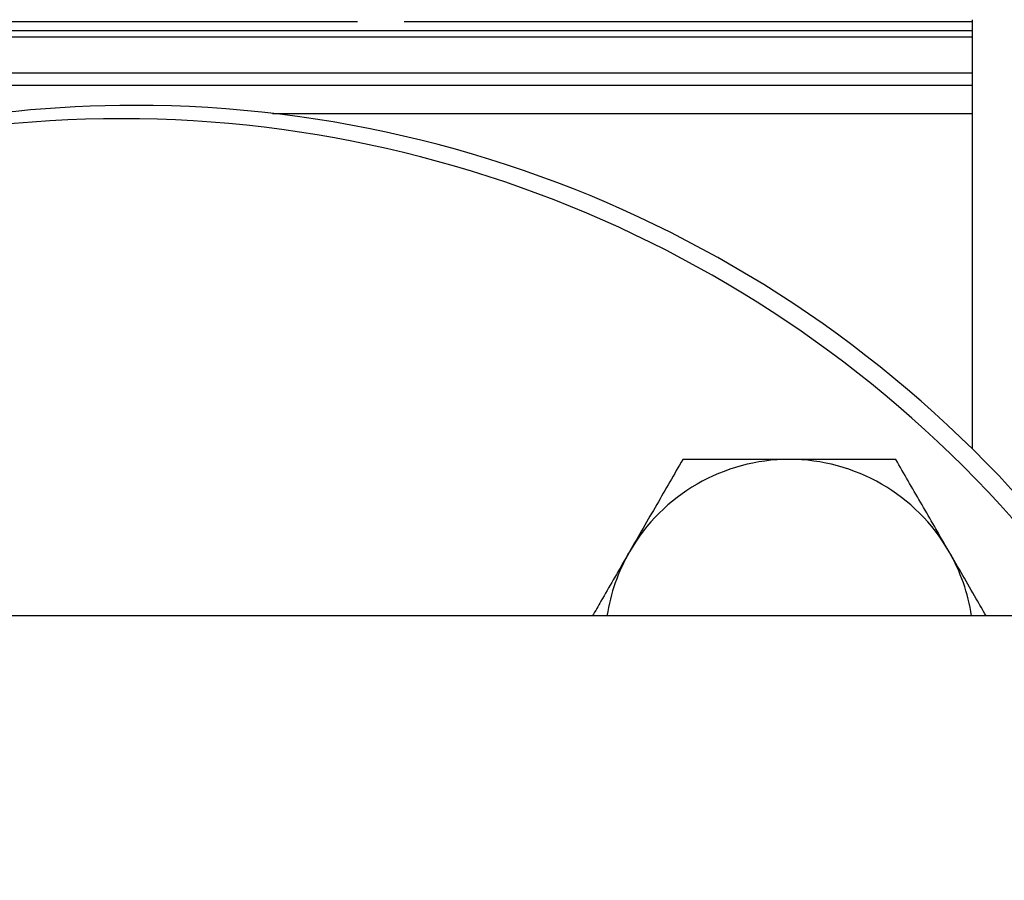
# Model space of a CAD drawing. Units: inches. Extents: x 0.4 to 10.6, y 0.4 to 8.1.
# Drawn here: x 7.4 to 7.6, y 6.1 to 6.3 of the extents above; entities that cross this region are included whole.
import ezdxf

# ---------------------------------------------------------------- set-up
doc = ezdxf.new("R2010")
doc.units = ezdxf.units.IN
doc.header["$MEASUREMENT"] = 0
doc.styles.add('SLDTEXTSTYLE0', font='TXT', dxfattribs={"width": 0.75})
doc.dimstyles.new('SLDDIMSTYLE4', dxfattribs={"dimtxt": 0.125, "dimasz": 0.13, "dimexe": 0, "dimexo": 0.0625, "dimgap": 0.03125, "dimtad": 0, "dimtih": 1, "dimtoh": 1, "dimdec": 1, "dimlfac": 20, "dimrnd": 1e-09, "dimzin": 12, "dimdsep": 46, "dimtxsty": 'SLDTEXTSTYLE0', "dimsah": 1, "dimcen": 0.09, "dimadec": 0, "dimazin": 3, "dimtfac": 1, "dimtdec": 1, "dimtofl": 0, "dimtmove": 0, "dimatfit": 3, "dimfxl": 0, "dimfrac": 2, "dimtolj": 1, "dimtzin": 12, "dimarcsym": 0})

# ---------------------------------------------------------------- blocks, each defined once
blk = doc.blocks.new('_D_6')
at = {"color": 7, "linetype": 'Continuous', "lineweight": 18}
for p, q in [((7.873295459087707, 6.818591212738215), (8.38587124648919, 6.818591212738213)), ((8.26087124648919, 6.818591212738213), (8.26087124648919, 6.127262131075517)), ((8.260871246489188, 5.237495543446487), (8.26087124648919, 5.928824625109186)), ((7.512410801212186, 5.237495543446488), (8.385871246489188, 5.237495543446487))]:
    blk.add_line(p, q, dxfattribs=at)
for points in [[(8.26087124648919, 6.818591212738213), (8.24087124648919, 6.688591212738213), (8.28087124648919, 6.688591212738213)], [(8.260871246489188, 5.237495543446487), (8.280871246489188, 5.367495543446487), (8.240871246489188, 5.367495543446487)]]:
    blk.add_solid(points, dxfattribs=at)
at = {"color": 7, "linetype": 'Continuous', "lineweight": 18, "insert": (8.099239297008594, 6.089958106330521), "char_height": 0.125, "attachment_point": 1, "style": 'SLDTEXTSTYLE0'}
blk.add_mtext('31.6', dxfattribs=at)

msp = doc.modelspace()

# ---------------------------------------------------------------- linework, layer by layer
at = {"color": 7, "linetype": 'Continuous', "lineweight": 25}
for p, q in [((7.415053903340175, 6.254566904998233), (7.470996449549018, 6.254566904998233)), ((7.476893164979035, 6.254566904998233), (7.548296718930227, 6.254566904998232)), ((7.548296718930227, 6.254811685178758), (7.548296718930227, 6.200898178399305)), ((7.337762703182195, 6.248110814974488), (7.548296718930227, 6.248110814974488)), ((7.74996184066596, 6.179861019512908), (7.08719281665667, 6.179861019512908))]:
    msp.add_line(p, q, dxfattribs=at)
at = {"color": 1, "linetype": 'Continuous', "lineweight": 25}
for p, q in [((7.337762703182195, 6.253465093850041), (7.44302971105621, 6.253465093850039)), ((7.44302971105621, 6.253465093850039), (7.548296718930227, 6.253465093850039)), ((7.548296718930227, 6.252609620500321), (7.337762703182195, 6.252609620500323)), ((7.548296718930227, 6.246550573495079), (7.337762703182195, 6.24655057349508)), ((7.460339637075207, 6.243037000139409), (7.548296718930227, 6.243037000139409))]:
    msp.add_line(p, q, dxfattribs=at)
at = {"color": 7, "linetype": 'Continuous', "lineweight": 25}
for centre, radius, start, end in [((7.443029711056212, 6.094039126123648), 0.1500000000000004, 90, 135.4532525311791), ((7.443029711056212, 6.094039126123648), 0.1499999999999997, 34.90000576225046, 90), ((7.441351604445484, 6.092361019512917), 0.1500000000000006, 35.68533471264705, 144.314665287353), ((7.525320534711386, 6.17632994977882), 0.02320000000000011, 90, 150.0000000000003), ((7.525320534711386, 6.17632994977882), 0.02320000000000011, 29.99999999999971, 90), ((7.525320534711386, 6.17632994977882), 0.02319999999999943, 150.0000000000003, 171.2454843367977), ((7.525320534711386, 6.17632994977882), 0.02320000000000099, 8.754515663201605, 29.99999999999971)]:
    msp.add_arc(centre, radius, start, end, dxfattribs=at)
for points, knots in [([(7.511926008466187, 6.19952994977882), (7.510838343492286, 6.197646058782409), (7.508643071533654, 6.193843736213628), (7.506373725708025, 6.189913113943694), (7.505228745343588, 6.18792994977882)], [0, 0, 0, 0, 0.4954579634770139, 0.9999999999999999, 0.9999999999999999, 0.9999999999999999, 0.9999999999999999]), ([(7.525320534711386, 6.19952994977882), (7.523516570047961, 6.19952994977882), (7.519880650004504, 6.19952994977882), (7.51542010179196, 6.19952994977882), (7.512790456254898, 6.19952994977882), (7.511926008466187, 6.19952994977882)], [0, 0, 0, 0, 0.397957358917283, 0.8020895126517471, 0.9999999999999999, 0.9999999999999999, 0.9999999999999999, 0.9999999999999999]), ([(7.538715060956586, 6.19952994977882), (7.537017690171671, 6.19952994977882), (7.533606194582014, 6.19952994977882), (7.529100991726486, 6.19952994977882), (7.526324594912859, 6.19952994977882), (7.525320534711386, 6.19952994977882)], [0, 0, 0, 0, 0.3872996384889975, 0.7784221457818387, 1, 1, 1, 1]), ([(7.545412324079185, 6.18792994977882), (7.545253559087575, 6.188204938810752), (7.544051377375143, 6.190287178616614), (7.541784742716204, 6.194213105008092), (7.539744519886204, 6.197746874608415), (7.538715060956585, 6.19952994977882)], [0, 0, 0, 0, 0.07009809411701683, 0.5307885949494062, 1, 1, 1, 1]), ([(7.505228745343588, 6.18792994977882), (7.505070013109095, 6.18765501748388), (7.503868079436279, 6.185573207295234), (7.502292581862271, 6.182844365449851), (7.500924705698833, 6.180475134436314), (7.500570146282491, 6.179861019512907)], [0, 0, 0, 0, 0.1013001441681149, 0.7670531113357085, 1, 1, 1, 1]), ([(7.550070923140283, 6.179861019512907), (7.549658007391123, 6.180576210569696), (7.548134689195667, 6.183214675080321), (7.54656009990519, 6.185941943732479), (7.545412324079185, 6.18792994977882)], [0, 0, 0, 0, 0.271063360492247, 1, 1, 1, 1])]:
    msp.add_open_spline(points, degree=3, knots=knots, dxfattribs=at)

# ---------------------------------------------------------------- dimensions: what is measured, and where the dimension line sits
at = {"color": 7, "linetype": 'Continuous', "lineweight": 18}
dim = msp.add_linear_dim(base=(8.260871246489192, 6.818591212738214), p1=(7.462410801212186, 5.237495543446488), p2=(7.823295459087707, 6.818591212738215), angle=90.0000000000002, dimstyle='SLDDIMSTYLE4', dxfattribs=at)
dim.commit()
dim.dimension.update_dxf_attribs({"geometry": '_D_6', "text_midpoint": (8.26087124648919, 6.02804337809235), "dimtype": 160})

doc.saveas('drawing.dxf')
